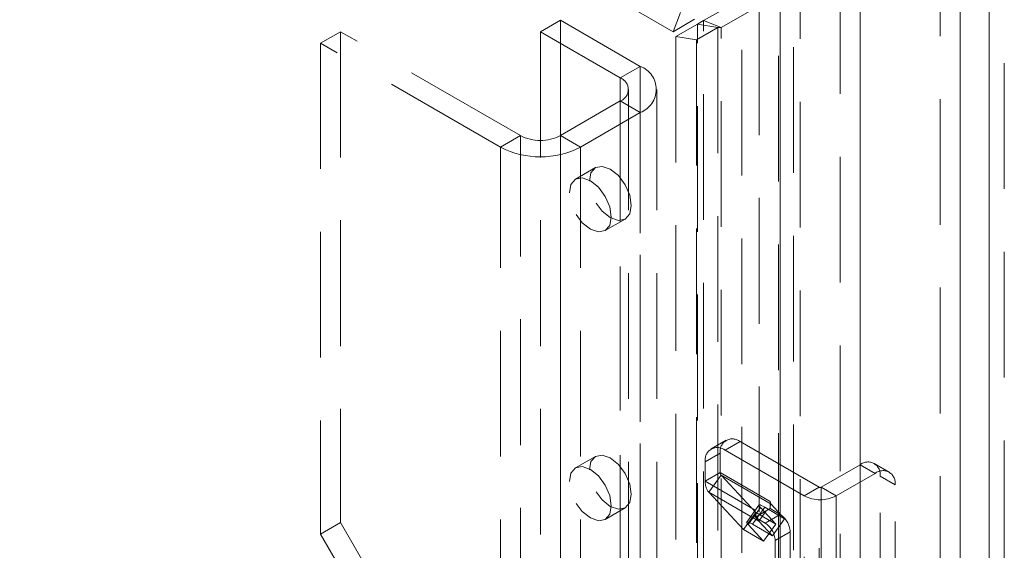
# Model space of a CAD drawing. Units: millimetres. Extents: x 0 to 420, y 0 to 297.
# Drawn here: x 357 to 367, y 194 to 199 of the extents above; entities that cross this region are included whole.
import ezdxf

# ---------------------------------------------------------------- set-up
doc = ezdxf.new("R2010")
doc.units = ezdxf.units.MM
doc.linetypes.add('HIDDEN', pattern=[1.905, 1.27, -0.635])

msp = doc.modelspace()

# ---------------------------------------------------------------- linework, layer by layer
at = {"color": 7, "linetype": 'HIDDEN', "lineweight": 0}
for p, q in [((363.8473, 199.1564), (267.4056, 254.831)), ((367.1953, 85.1742), (367.1953, 200.991)), ((366.5458, 200.3822), (366.5458, 191.4002)), ((365.1316, 84.7834), (365.1316, 199.799)), ((365.5356, 199.799), (365.5356, 84.7834)), ((364.1556, 199.2688), (364.5402, 199.4907)), ((364.3312, 199.1978), (364.7157, 199.4198)), ((364.5402, 89.1197), (364.5402, 199.454)), ((364.7157, 199.383), (364.7157, 89.0487)), ((364.9119, 89.0586), (364.9119, 199.393)), ((365.0634, 89.1461), (365.0634, 199.4804)), ((363.8473, 199.1564), (363.9231, 199.3516)), ((364.0629, 199.2827), (363.8473, 199.1564)), ((362.7072, 199.2736), (362.5052, 199.157)), ((363.5153, 198.8071), (362.7072, 199.2736)), ((362.7072, 199.2736), (362.7072, 91.3736)), ((364.0927, 199.2325), (363.8755, 199.1071)), ((364.2997, 199.2005), (364.0825, 199.0751)), ((364.1556, 199.2688), (364.0927, 199.2325)), ((364.2997, 199.2005), (364.0927, 199.2325)), ((364.0927, 88.5514), (364.0927, 199.2325)), ((364.3312, 199.1978), (364.1556, 199.2688)), ((364.1556, 88.6708), (364.1556, 199.2688)), ((364.2997, 199.2005), (364.2997, 88.5194)), ((364.3312, 199.1978), (364.2997, 199.2005)), ((364.3312, 88.5999), (364.3312, 199.1978)), ((360.4849, 199.157), (360.2828, 199.0404)), ((362.3031, 198.1073), (360.4849, 199.157)), ((360.4849, 199.157), (360.4849, 194.1994)), ((363.3133, 198.6905), (362.5052, 199.157)), ((362.5052, 199.157), (362.5052, 91.257)), ((364.0825, 199.0751), (363.8755, 199.1071)), ((363.8755, 199.1071), (363.8755, 87.7407)), ((360.2828, 199.0404), (360.2828, 194.0828)), ((362.1011, 197.9907), (360.2828, 199.0404)), ((364.0825, 199.0751), (364.0825, 87.7086)), ((363.3133, 198.6905), (363.5153, 198.8071)), ((363.5153, 198.8071), (363.5153, 90.9071)), ((363.3133, 198.6905), (363.3133, 90.7904)), ((363.397, 90.6738), (363.397, 198.5739)), ((363.6827, 90.6738), (363.6827, 198.5739)), ((363.3133, 198.4572), (362.7072, 198.1073)), ((363.3133, 198.4572), (363.5153, 198.3406)), ((363.3133, 90.5572), (363.3133, 198.4572)), ((363.5153, 198.3406), (362.9092, 197.9907)), ((363.5153, 90.4406), (363.5153, 198.3406)), ((362.3031, 198.1073), (362.1011, 197.9907)), ((362.3031, 90.2073), (362.3031, 198.1073)), ((362.7072, 198.1073), (362.9092, 197.9907)), ((362.7072, 198.1073), (362.7072, 90.2073)), ((362.1011, 90.0907), (362.1011, 197.9907)), ((362.9092, 90.0907), (362.9092, 197.9907)), ((363.0623, 197.7838), (362.8603, 197.6671)), ((363.1602, 197.1475), (363.3623, 197.2641)), ((364.3826, 195.0305), (364.2311, 194.943)), ((364.5255, 195.0164), (364.3739, 194.9289)), ((364.5255, 195.0164), (365.3235, 194.5557)), ((364.3739, 194.9289), (365.172, 194.4682)), ((363.0623, 194.8675), (362.8603, 194.7509)), ((364.1719, 194.8122), (364.3234, 194.8997)), ((364.1719, 194.6175), (364.1719, 194.8122)), ((364.3234, 194.705), (364.3234, 194.8997)), ((364.3234, 194.705), (364.1719, 194.6175)), ((364.3234, 194.705), (364.8285, 194.4134)), ((365.7377, 194.7831), (365.3437, 194.5557)), ((365.8892, 194.6956), (365.7377, 194.7831)), ((366.032, 194.7098), (365.8805, 194.7973)), ((364.1719, 194.6175), (364.677, 194.3259)), ((364.3326, 194.6768), (364.2085, 194.5048)), ((364.8376, 194.3852), (364.3326, 194.6768)), ((364.3326, 194.6768), (364.6841, 194.3)), ((365.8892, 194.6956), (365.4952, 194.4682)), ((365.9397, 194.6664), (366.0912, 194.579)), ((365.9397, 193.0275), (365.9397, 194.6664)), ((364.2085, 194.5048), (364.7135, 194.2132)), ((364.2085, 194.5048), (364.56, 194.128)), ((365.3235, 194.5557), (365.172, 194.4682)), ((365.3235, 190.7646), (365.3235, 194.5557)), ((365.3437, 194.5557), (365.4952, 194.4682)), ((365.3437, 194.5557), (365.3437, 190.7646)), ((366.0912, 192.9401), (366.0912, 194.579)), ((364.8285, 194.4134), (364.8285, 194.3726)), ((365.172, 190.6771), (365.172, 194.4682)), ((365.4952, 194.4682), (365.4952, 190.6771)), ((363.1602, 194.2313), (363.3623, 194.3479)), ((364.7149, 194.3763), (364.5908, 194.2043)), ((364.7297, 194.351), (364.6056, 194.179)), ((364.6487, 194.1828), (364.7728, 194.3548)), ((364.677, 194.3259), (364.677, 194.2524)), ((364.788, 194.3165), (364.6873, 194.2583)), ((364.788, 194.3165), (364.7135, 194.2132)), ((364.8861, 194.1833), (364.7297, 194.351)), ((364.7728, 194.3548), (364.9748, 194.2382)), ((364.8285, 194.3398), (364.788, 194.3165)), ((364.8376, 194.3852), (364.8285, 194.3726)), ((364.8285, 194.3726), (364.8285, 194.3398)), ((364.8285, 194.3398), (364.9295, 194.2815)), ((364.9748, 194.2382), (364.8376, 194.3852)), ((364.56, 194.128), (364.6841, 194.3)), ((364.6873, 194.2583), (364.677, 194.2524)), ((364.677, 194.2524), (364.778, 194.194)), ((364.6841, 194.3), (364.8861, 194.1833)), ((364.8507, 194.0662), (364.7135, 194.2132)), ((364.9295, 194.2815), (364.778, 194.194)), ((364.8507, 194.0662), (364.9748, 194.2382)), ((360.4849, 194.1994), (360.2828, 194.0828)), ((360.4849, 194.1994), (361.495, 192.4498)), ((364.56, 194.128), (364.762, 194.0113)), ((364.762, 194.0113), (364.6056, 194.179)), ((364.6487, 194.1828), (364.8507, 194.0662)), ((364.762, 194.0113), (364.8861, 194.1833)), ((364.879, 194.0191), (365.0305, 194.1066)), ((365.0305, 194.1066), (365.0305, 193.2667)), ((360.2828, 194.0828), (361.293, 192.3332)), ((364.879, 194.0191), (364.879, 193.1792))]:
    msp.add_line(p, q, dxfattribs=at)
at = {"color": 7, "linetype": 'Continuous', "lineweight": 15}
for p, q in [((367.0438, 200.9035), (367.0438, 85.0867)), ((366.7478, 200.2656), (366.7478, 191.2836)), ((364.9295, 84.6668), (364.9295, 199.6824)), ((365.7377, 84.6668), (365.7377, 199.6824))]:
    msp.add_line(p, q, dxfattribs=at)
at = {"color": 7, "linetype": 'HIDDEN', "lineweight": 0, "flags": 128}
for points in [[(363.0001, 197.6464), (363.0163, 197.7308), (363.0623, 197.7838), (363.1311, 197.7971), (363.2123, 197.7689), (363.2934, 197.7034), (363.3623, 197.6106), (363.4083, 197.5046), (363.4244, 197.4015), (363.4083, 197.3171), (363.3623, 197.2641), (363.2934, 197.2508), (363.2123, 197.279), (363.1311, 197.3445), (363.0623, 197.4373), (363.0163, 197.5433), (363.0001, 197.6464)], [(362.7981, 197.5298), (362.8143, 197.6142), (362.8602, 197.6671), (362.9291, 197.6805), (363.0102, 197.6523), (363.0914, 197.5868), (363.1602, 197.4939), (363.2062, 197.3879), (363.2224, 197.2849), (363.2062, 197.2004), (363.1602, 197.1475), (363.0914, 197.1341), (363.0102, 197.1624), (362.9291, 197.2279), (362.8602, 197.3207), (362.8143, 197.4267), (362.7981, 197.5298)], [(363.0001, 194.7302), (363.0163, 194.8146), (363.0623, 194.8675), (363.1311, 194.8809), (363.2123, 194.8527), (363.2934, 194.7872), (363.3623, 194.6944), (363.4083, 194.5883), (363.4244, 194.4853), (363.4083, 194.4008), (363.3623, 194.3479), (363.2934, 194.3346), (363.2123, 194.3628), (363.1311, 194.4283), (363.0623, 194.5211), (363.0163, 194.6271), (363.0001, 194.7302)], [(362.7981, 194.6136), (362.8143, 194.698), (362.8602, 194.7509), (362.9291, 194.7643), (363.0102, 194.7361), (363.0914, 194.6706), (363.1602, 194.5777), (363.2062, 194.4717), (363.2224, 194.3686), (363.2062, 194.2842), (363.1602, 194.2313), (363.0914, 194.2179), (363.0102, 194.2461), (362.9291, 194.3117), (362.8602, 194.4045), (362.8143, 194.5105), (362.7981, 194.6136)], [(364.7728, 194.3548), (364.7542, 194.365), (364.7385, 194.3724), (364.7264, 194.3767), (364.7183, 194.3779), (364.7145, 194.3757), (364.7152, 194.3704), (364.7203, 194.362), (364.7297, 194.351)], [(364.6056, 194.179), (364.5962, 194.19), (364.5911, 194.1983), (364.5904, 194.2037), (364.5942, 194.2058), (364.6023, 194.2047), (364.6144, 194.2004), (364.6301, 194.193), (364.6487, 194.1828)]]:
    msp.add_lwpolyline(points, dxfattribs=at)
at = {"color": 7, "linetype": 'HIDDEN', "lineweight": 0}
for centre, radius, start, end in [((363.4268, 198.5739), 0.2495, 290.78342, 69.21658), ((363.269, 198.5739), 0.1247, 290.78342, 69.21658), ((362.5052, 198.4973), 0.4391, 242.60967, 297.39033), ((362.5052, 198.7705), 0.8783, 242.60967, 297.39033), ((364.4466, 194.9197), 0.1248, 50.79671, 189.21404), ((364.2951, 194.8322), 0.1248, 50.79671, 189.21404), ((365.8165, 194.6864), 0.1248, 350.78596, 129.20329), ((364.3642, 194.7026), 0.0408, 176.69647, 219.22198), ((365.968, 194.5989), 0.1248, 350.78596, 129.20329), ((364.335, 194.6081), 0.1634, 176.69647, 219.22198), ((365.3336, 194.5752), 0.022, 242.60967, 297.39033), ((364.8693, 194.411), 0.0408, 176.69647, 219.22198), ((365.3336, 194.7801), 0.3513, 242.60967, 297.39033), ((364.885, 194.323), 0.208, 179.20518, 198.12756), ((364.8065, 194.2975), 0.1255, 198.17839, 222.17562), ((364.8112, 194.0966), 0.2195, 2.60548, 57.39452), ((364.6597, 194.0091), 0.2195, 2.60548, 57.39452)]:
    msp.add_arc(centre, radius, start, end, dxfattribs=at)

doc.saveas('drawing.dxf')
